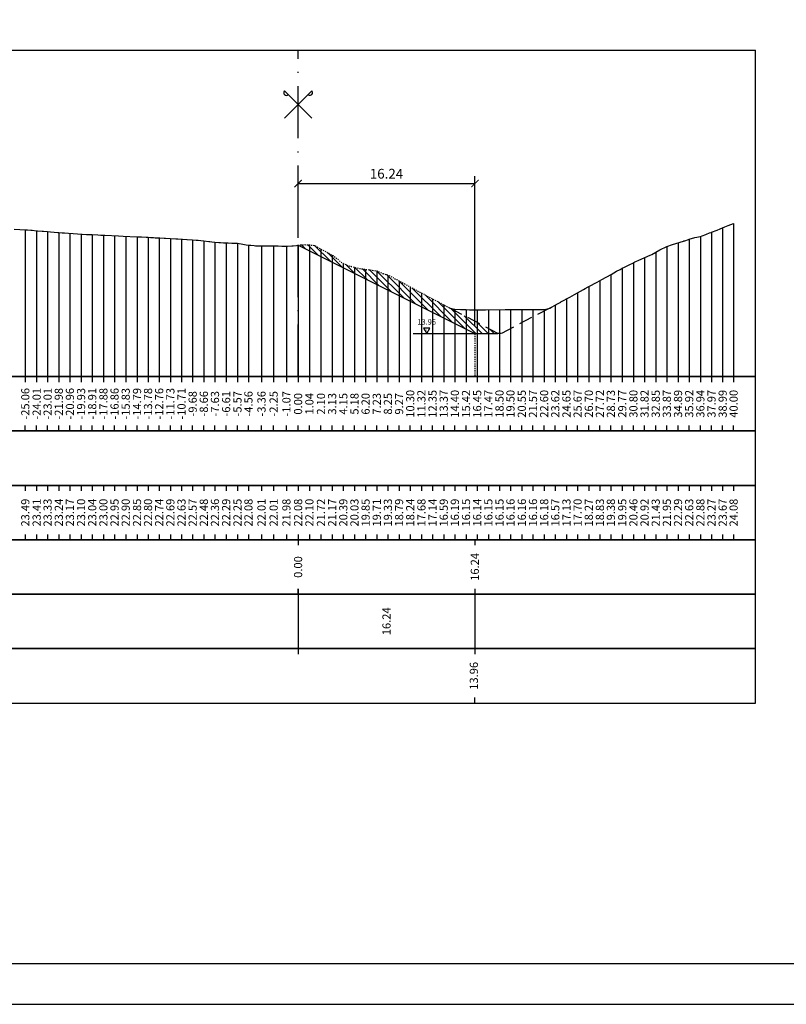
# Model space of a CAD drawing. Units: metres. Extents: x 647750 to 653337, y 4959298 to 4959718.
# Drawn here: x 652316 to 652386, y 4959298 to 4959389 of the extents above; entities that cross this region are included whole.
import ezdxf

# ---------------------------------------------------------------- set-up
doc = ezdxf.new("R2010")
doc.units = ezdxf.units.M
doc.linetypes.add('ACAD_ISO10W100', pattern=[18, 12, -3, 0, -3])
doc.linetypes.add('HIDDEN', pattern=[0.375, 0.25, -0.125])
for name, color, linetype in [('-ART-ARGINE DI PROGETTO', 14, 'Continuous'), ('-art-candele progetto', 1, 'Continuous'), ('-ART-QUOTATURA', 2, 'Continuous'), ('-XX-Indicazioni  stato di fatto', 2, 'Continuous'), ('76-SQUADRATURA', 7, 'Continuous'), ('C-ROAD-SCTN-TEXT', 7, 'Continuous'), ('C3D-ETICH-GEN', 7, 'Continuous'), ('C3D-SEZ-CANDELE', 253, 'HIDDEN'), ('C3D-SEZ-ETICH', 2, 'Continuous'), ('C3D-SEZ-FINCHE', 2, 'Continuous'), ('C3D-SEZ-TAB', 2, 'Continuous'), ('C3D-SEZ-TERR', 1, 'Continuous')]:
    doc.layers.add(name, color=color, linetype=linetype)
doc.layers.add('-art-calcolo aree', color=7, linetype='Continuous', true_color=0xe8ec98)
doc.styles.add('ART_200', font='calibri.ttf', dxfattribs={"width": 0.8, "height": 0.1})
doc.styles.add('caliquota', font='calibri.ttf', dxfattribs={"width": 0.8})
doc.styles.add('QUOTA', font='romans.shx', dxfattribs={"width": 0.8})
doc.dimstyles.new('100', dxfattribs={"dimtxt": 0.06, "dimasz": 0.15, "dimexe": 0.15, "dimexo": 0.25, "dimgap": 0, "dimtad": 1, "dimtoh": 1, "dimdec": 0, "dimlfac": 100, "dimdsep": 46, "dimtxsty": 'caliquota', "dimcen": 0.09, "dimse1": 1, "dimse2": 1, "dimsd1": 1, "dimsd2": 1, "dimclrd": 1, "dimclre": 1, "dimclrt": 2, "dimadec": 0, "dimazin": 0, "dimtfac": 1, "dimtdec": 0, "dimtmove": 0, "dimatfit": 3, "dimfxl": 1, "dimtolj": 1, "dimtzin": 0, "dimarcsym": 0})
doc.dimstyles.new('ART-QUOTATURA', dxfattribs={"dimtxt": 0.3, "dimasz": 0.225, "dimexe": 0.15, "dimexo": 0.15, "dimgap": 1, "dimtad": 1, "dimzin": 0, "dimdsep": 46, "dimtxsty": 'QUOTA', "dimblk1": 'ARCHTICK', "dimblk2": 'ARCHTICK', "dimsah": 1, "dimcen": -0.225, "dimdle": 0.125, "dimclrd": 1, "dimclre": 1, "dimclrt": 2, "dimadec": 0, "dimazin": 0, "dimtfac": 0.75, "dimtmove": 2, "dimatfit": 3, "dimfxl": 1, "dimtvp": 1.5, "dimtfill": 1, "dimtolj": 1, "dimtzin": 0, "dimlwd": -1, "dimlwe": -1, "dimarcsym": 0})

# ---------------------------------------------------------------- blocks, each defined once
blk = doc.blocks.new('A0')
at = {"layer": '76-SQUADRATURA', "color": 2}
blk.add_lwpolyline([(0, 0), (118.8, 0), (118.8, 84), (0, 84)], close=True, dxfattribs=at)
at = {"layer": '76-SQUADRATURA', "color": 6}
blk.add_lwpolyline([(118.05, 29.7), (118.05, 83.25), (1.5, 83.25), (1.5, 0.75), (97.8, 0.75)], dxfattribs=at)
blk = doc.blocks.new('AeccTickTriangle')
at = {"color": 0, "linetype": 'ByBlock', "lineweight": -2}
blk.add_lwpolyline([(0, 0.67), (-0.58, -0.33), (0.58, -0.33)], close=True, dxfattribs=at)
at = {"color": 0, "linetype": 'ByBlock', "lineweight": -2, "const_width": 0.0625}
blk.add_lwpolyline([(-0.03, 0, 1), (0.03, 0, 1)], format="xyb", close=True, dxfattribs=at)
blk = doc.blocks.new('ASSE_ART')
at = {"flags": 128}
for points in [[(1502840.66, 4333389.41), (1502845.92, 4333394.66)], [(1502845.92, 4333389.41), (1502840.66, 4333394.66)]]:
    blk.add_lwpolyline(points, dxfattribs=at)
for centre, start, end in [((1502841.02, 4333394.31), 135, 315), ((1502845.56, 4333394.31), 225, 45)]:
    blk.add_arc(centre, 0.5, start, end)
blk = doc.blocks.new('*D214')
at = {"layer": 'Defpoints', "color": 0, "transparency": 16777216}
for p in [(652341.07, 4959340.784), (652357.31, 4959340.784)]:
    blk.add_point(p, dxfattribs=at)
at = {"color": 5, "transparency": 16777216, "insert": (652357.302, 4959338.296), "char_height": 0.75, "attachment_point": 5, "rotation": 90, "style": 'caliquota', "bg_fill": 3, "box_fill_scale": 1.1, "bg_fill_color": 256, "bg_fill_true_color": 13158600, "bg_fill_transparency": 0}
blk.add_mtext('\\A1;16.24', dxfattribs=at)
at = {"layer": 'Defpoints', "color": 0, "transparency": 16777216}
blk.add_point((652357.31, 4959338.296), dxfattribs=at)
blk = doc.blocks.new('*D215')
at = {"layer": 'Defpoints', "color": 0, "transparency": 16777216}
for p in [(652341.07, 4959335.784), (652357.31, 4959335.784), (652357.31, 4959333.296)]:
    blk.add_point(p, dxfattribs=at)
at = {"color": 5, "transparency": 16777216, "insert": (652349.19, 4959333.296), "char_height": 0.75, "attachment_point": 5, "rotation": 90, "style": 'caliquota', "bg_fill": 3, "box_fill_scale": 1.1, "bg_fill_color": 256, "bg_fill_true_color": 13158600, "bg_fill_transparency": 0}
blk.add_mtext('\\A1;16.24', dxfattribs=at)
blk = doc.blocks.new('_ARCHTICK')
at = {"color": 0, "linetype": 'ByBlock', "const_width": 0.15}
blk.add_lwpolyline([(-0.5, -0.5), (0.5, 0.5)], dxfattribs=at)
blk = doc.blocks.new('*D216')
at = {"layer": '-ART-QUOTATURA', "color": 1, "transparency": 16777216}
for p, q in [((652341.07, 4959368.528), (652341.07, 4959374.2)), ((652357.31, 4959360.416), (652357.31, 4959374.2)), ((652341.033, 4959373.525), (652357.348, 4959373.525))]:
    blk.add_line(p, q, dxfattribs=at)
at = {"layer": 'Defpoints', "color": 0, "transparency": 16777216}
for p in [(652357.31, 4959373.525), (652341.07, 4959367.853), (652357.31, 4959359.741)]:
    blk.add_point(p, dxfattribs=at)
at = {"layer": '-ART-QUOTATURA', "color": 1, "transparency": 16777216, "xscale": 0.6749999999999999, "yscale": 0.6749999999999999, "zscale": 0.6749999999999999, "rotation": 180}
blk.add_blockref('_ARCHTICK', (652341.07, 4959373.525), dxfattribs=at)
at = {"layer": '-ART-QUOTATURA', "color": 1, "transparency": 16777216, "xscale": 0.6749999999999999, "yscale": 0.6749999999999999, "zscale": 0.6749999999999999}
blk.add_blockref('_ARCHTICK', (652357.31, 4959373.525), dxfattribs=at)
at = {"layer": '-ART-QUOTATURA', "color": 2, "transparency": 16777216, "insert": (652349.19, 4959374.425), "char_height": 0.9, "attachment_point": 5, "style": 'QUOTA', "bg_fill": 3, "box_fill_scale": 1.1, "bg_fill_color": 256, "bg_fill_true_color": 13158600, "bg_fill_transparency": 0}
blk.add_mtext('\\A1;16.24', dxfattribs=at)

msp = doc.modelspace()

# ---------------------------------------------------------------- hatches: boundary and pattern name
at = {"layer": '-art-calcolo aree'}
h = msp.add_hatch(dxfattribs=at)
h.set_pattern_fill('ANSI31', color=256, scale=0.125, angle=90)
h.paths.add_polyline_path([(652342.107, 4959367.882), (652341.634, 4959367.912), (652341.334, 4959367.891), (652341.122, 4959367.871), (652341.07, 4959367.863), (652341.07, 4959367.861), (652342.107, 4959367.343)])
h.paths.add_polyline_path([(652343.009, 4959367.592), (652342.659, 4959367.801), (652342.59, 4959367.834), (652342.282, 4959367.865), (652342.171, 4959367.879), (652342.147, 4959367.88), (652342.107, 4959367.882), (652342.107, 4959367.343), (652343.171, 4959366.811), (652343.171, 4959367.506)])
h.paths.add_polyline_path([(652344.196, 4959366.956), (652343.846, 4959367.144), (652343.684, 4959367.23), (652343.427, 4959367.371), (652343.171, 4959367.506), (652343.171, 4959366.811), (652344.196, 4959366.298)])
h.paths.add_polyline_path([(652344.683, 4959366.584), (652344.569, 4959366.671), (652344.264, 4959366.908), (652344.196, 4959366.956), (652344.196, 4959366.298), (652345.221, 4959365.786), (652345.221, 4959366.176), (652345.102, 4959366.235)])
h.paths.add_polyline_path([(652346.246, 4959365.813), (652345.939, 4959365.916), (652345.733, 4959365.96), (652345.52, 4959366.044), (652345.221, 4959366.176), (652345.221, 4959365.786), (652346.246, 4959365.273)])
h.paths.add_polyline_path([(652347.271, 4959365.638), (652347.195, 4959365.652), (652346.855, 4959365.705), (652346.776, 4959365.717), (652346.758, 4959365.72), (652346.357, 4959365.79), (652346.246, 4959365.813), (652346.246, 4959365.273), (652347.271, 4959364.761)])
h.paths.add_polyline_path([(652348.295, 4959365.496), (652348.051, 4959365.527), (652347.783, 4959365.57), (652347.613, 4959365.603), (652347.271, 4959365.638), (652347.271, 4959364.761), (652348.295, 4959364.249)])
h.paths.add_polyline_path([(652349.32, 4959365.118), (652349.288, 4959365.13), (652349.142, 4959365.172), (652348.869, 4959365.254), (652348.808, 4959365.283), (652348.45, 4959365.437), (652348.295, 4959365.496), (652348.295, 4959364.249), (652349.32, 4959363.736)])
h.paths.add_polyline_path([(652350.345, 4959364.579), (652350.125, 4959364.695), (652349.706, 4959364.924), (652349.32, 4959365.118), (652349.32, 4959363.736), (652350.345, 4959363.224)])
h.paths.add_polyline_path([(652351.37, 4959364.022), (652350.962, 4959364.247), (652350.857, 4959364.302), (652350.543, 4959364.475), (652350.345, 4959364.579), (652350.345, 4959363.224), (652351.37, 4959362.711)])
h.paths.add_polyline_path([(652352.395, 4959363.469), (652351.882, 4959363.75), (652351.428, 4959363.99), (652351.381, 4959364.016), (652351.37, 4959364.022), (652351.37, 4959362.711), (652352.395, 4959362.199)])
h.paths.add_polyline_path([(652353.419, 4959362.92), (652353.055, 4959363.125), (652352.907, 4959363.201), (652352.636, 4959363.346), (652352.395, 4959363.469), (652352.395, 4959362.199), (652353.419, 4959361.686)])
h.paths.add_polyline_path([(652354.444, 4959362.378), (652354.311, 4959362.452), (652353.932, 4959362.654), (652353.892, 4959362.676), (652353.715, 4959362.766), (652353.419, 4959362.92), (652353.419, 4959361.686), (652354.444, 4959361.174)])
h.paths.add_polyline_path([(652355.469, 4959361.835), (652354.957, 4959362.107), (652354.655, 4959362.264), (652354.444, 4959362.378), (652354.444, 4959361.174), (652355.469, 4959360.662)])
h.paths.add_polyline_path([(652356.494, 4959361.293), (652355.469, 4959361.835), (652355.469, 4959360.662), (652356.494, 4959360.149)])
h.paths.add_polyline_path([(652357.519, 4959360.751), (652356.494, 4959361.293), (652356.494, 4959360.149), (652357.31, 4959359.741), (652357.519, 4959359.741)])
h.paths.add_polyline_path([(652358.543, 4959360.209), (652357.519, 4959360.751), (652357.519, 4959359.741), (652358.543, 4959359.741)])
h.paths.add_polyline_path([(652358.543, 4959360.209), (652358.543, 4959359.741), (652359.427, 4959359.741)])

# ---------------------------------------------------------------- linework, layer by layer
at = {"layer": '-ART-ARGINE DI PROGETTO', "linetype": 'Continuous', "lineweight": -3}
msp.add_line((652341.07, 4959367.861), (652357.31, 4959359.741), dxfattribs=at)
msp.add_lwpolyline([(652357.31, 4959359.741), (652359.427, 4959359.741)], dxfattribs=at)
at = {"layer": '-art-candele progetto', "color": 1, "linetype": 'ACAD_ISO10W100', "lineweight": -3, "ltscale": 0.01}
msp.add_lwpolyline([(652357.31, 4959359.741), (652357.31, 4959355.784)], dxfattribs=at)
at = {"flags": 128}
msp.add_lwpolyline([(652351.649, 4959359.741), (652357.31, 4959359.741)], dxfattribs=at)
at = {"layer": 'C3D-SEZ-CANDELE', "color": 1, "linetype": 'Continuous', "lineweight": -3}
for p, q in [((652316.014, 4959369.272), (652316.014, 4959355.784)), ((652317.056, 4959369.191), (652317.056, 4959355.784)), ((652318.064, 4959369.114), (652318.064, 4959355.784)), ((652380.064, 4959369.459), (652380.064, 4959355.784)), ((652381.07, 4959369.859), (652381.07, 4959355.784)), ((652319.089, 4959369.025), (652319.089, 4959355.784)), ((652320.113, 4959368.953), (652320.113, 4959355.784)), ((652321.138, 4959368.884), (652321.138, 4959355.784)), ((652322.163, 4959368.828), (652322.163, 4959355.784)), ((652323.188, 4959368.779), (652323.188, 4959355.784)), ((652324.213, 4959368.73), (652324.213, 4959355.784)), ((652325.237, 4959368.681), (652325.237, 4959355.784)), ((652326.277, 4959368.631), (652326.277, 4959355.784)), ((652327.287, 4959368.583), (652327.287, 4959355.784)), ((652328.312, 4959368.523), (652328.312, 4959355.784)), ((652329.337, 4959368.474), (652329.337, 4959355.784)), ((652330.361, 4959368.415), (652330.361, 4959355.784)), ((652331.386, 4959368.356), (652331.386, 4959355.784)), ((652332.411, 4959368.267), (652332.411, 4959355.784)), ((652376.99, 4959368.41), (652376.99, 4959355.784)), ((652378.015, 4959368.664), (652378.015, 4959355.784)), ((652379.039, 4959369.052), (652379.039, 4959355.784)), ((652333.436, 4959368.146), (652333.436, 4959355.784)), ((652334.461, 4959368.075), (652334.461, 4959355.784)), ((652335.503, 4959368.037), (652335.503, 4959355.784)), ((652336.51, 4959367.866), (652336.51, 4959355.784)), ((652337.709, 4959367.798), (652337.709, 4959355.784)), ((652338.823, 4959367.791), (652338.823, 4959355.784)), ((652339.996, 4959367.765), (652339.996, 4959355.784)), ((652341.07, 4959367.863), (652341.07, 4959355.784)), ((652342.107, 4959367.882), (652342.107, 4959355.784)), ((652343.171, 4959367.506), (652343.171, 4959355.784)), ((652374.94, 4959367.732), (652374.94, 4959355.784)), ((652375.965, 4959368.076), (652375.965, 4959355.784)), ((652344.196, 4959366.956), (652344.196, 4959355.784)), ((652372.891, 4959366.706), (652372.891, 4959355.784)), ((652373.915, 4959367.211), (652373.915, 4959355.784)), ((652345.221, 4959366.176), (652345.221, 4959355.784)), ((652346.246, 4959365.813), (652346.246, 4959355.784)), ((652347.271, 4959365.638), (652347.271, 4959355.784)), ((652348.295, 4959365.496), (652348.295, 4959355.784)), ((652370.841, 4959365.733), (652370.841, 4959355.784)), ((652371.866, 4959366.247), (652371.866, 4959355.784)), ((652349.32, 4959365.118), (652349.32, 4959355.784)), ((652350.345, 4959364.579), (652350.345, 4959355.784)), ((652368.791, 4959364.612), (652368.791, 4959355.784)), ((652369.799, 4959365.163), (652369.799, 4959355.784)), ((652351.37, 4959364.022), (652351.37, 4959355.784)), ((652367.767, 4959364.051), (652367.767, 4959355.784)), ((652352.395, 4959363.469), (652352.395, 4959355.784)), ((652353.419, 4959362.92), (652353.419, 4959355.784)), ((652365.717, 4959362.919), (652365.717, 4959355.784)), ((652366.742, 4959363.485), (652366.742, 4959355.784)), ((652354.444, 4959362.378), (652354.444, 4959355.784)), ((652355.469, 4959361.974), (652355.469, 4959355.784)), ((652356.494, 4959361.936), (652356.494, 4959355.784)), ((652357.519, 4959361.92), (652357.519, 4959355.784)), ((652358.543, 4959361.931), (652358.543, 4959355.784)), ((652359.568, 4959361.936), (652359.568, 4959355.784)), ((652360.574, 4959361.939), (652360.574, 4959355.784)), ((652361.618, 4959361.944), (652361.618, 4959355.784)), ((652362.643, 4959361.948), (652362.643, 4959355.784)), ((652363.667, 4959361.96), (652363.667, 4959355.784)), ((652364.692, 4959362.353), (652364.692, 4959355.784))]:
    msp.add_line(p, q, dxfattribs=at)
at = {"layer": 'C3D-SEZ-FINCHE', "color": 2, "linetype": 'Continuous', "lineweight": -3}
for p, q in [((652316.014, 4959355.784), (652316.014, 4959355.284)), ((652317.056, 4959355.784), (652317.056, 4959355.284)), ((652318.064, 4959355.784), (652318.064, 4959355.284)), ((652319.089, 4959355.784), (652319.089, 4959355.284)), ((652320.113, 4959355.784), (652320.113, 4959355.284)), ((652321.138, 4959355.784), (652321.138, 4959355.284)), ((652322.163, 4959355.784), (652322.163, 4959355.284)), ((652323.188, 4959355.784), (652323.188, 4959355.284)), ((652324.213, 4959355.784), (652324.213, 4959355.284)), ((652325.237, 4959355.784), (652325.237, 4959355.284)), ((652326.277, 4959355.784), (652326.277, 4959355.284)), ((652327.287, 4959355.784), (652327.287, 4959355.284)), ((652328.312, 4959355.784), (652328.312, 4959355.284)), ((652329.337, 4959355.784), (652329.337, 4959355.284)), ((652330.361, 4959355.784), (652330.361, 4959355.284)), ((652331.386, 4959355.784), (652331.386, 4959355.284)), ((652332.411, 4959355.784), (652332.411, 4959355.284)), ((652333.436, 4959355.784), (652333.436, 4959355.284)), ((652334.461, 4959355.784), (652334.461, 4959355.284)), ((652335.503, 4959355.784), (652335.503, 4959355.284)), ((652336.51, 4959355.784), (652336.51, 4959355.284)), ((652337.709, 4959355.784), (652337.709, 4959355.284)), ((652338.823, 4959355.784), (652338.823, 4959355.284)), ((652339.996, 4959355.784), (652339.996, 4959355.284)), ((652341.07, 4959355.784), (652341.07, 4959355.284)), ((652342.107, 4959355.784), (652342.107, 4959355.284)), ((652343.171, 4959355.784), (652343.171, 4959355.284)), ((652344.196, 4959355.784), (652344.196, 4959355.284)), ((652345.221, 4959355.784), (652345.221, 4959355.284)), ((652346.246, 4959355.784), (652346.246, 4959355.284)), ((652347.271, 4959355.784), (652347.271, 4959355.284)), ((652348.295, 4959355.784), (652348.295, 4959355.284)), ((652349.32, 4959355.784), (652349.32, 4959355.284)), ((652350.345, 4959355.784), (652350.345, 4959355.284)), ((652351.37, 4959355.784), (652351.37, 4959355.284)), ((652352.395, 4959355.784), (652352.395, 4959355.284)), ((652353.419, 4959355.784), (652353.419, 4959355.284)), ((652354.444, 4959355.784), (652354.444, 4959355.284)), ((652355.469, 4959355.784), (652355.469, 4959355.284)), ((652356.494, 4959355.784), (652356.494, 4959355.284)), ((652357.519, 4959355.784), (652357.519, 4959355.284)), ((652358.543, 4959355.784), (652358.543, 4959355.284)), ((652359.568, 4959355.784), (652359.568, 4959355.284)), ((652360.574, 4959355.784), (652360.574, 4959355.284)), ((652361.618, 4959355.784), (652361.618, 4959355.284)), ((652362.643, 4959355.784), (652362.643, 4959355.284)), ((652363.667, 4959355.784), (652363.667, 4959355.284)), ((652364.692, 4959355.784), (652364.692, 4959355.284)), ((652365.717, 4959355.784), (652365.717, 4959355.284)), ((652366.742, 4959355.784), (652366.742, 4959355.284)), ((652367.767, 4959355.784), (652367.767, 4959355.284)), ((652368.791, 4959355.784), (652368.791, 4959355.284)), ((652369.799, 4959355.784), (652369.799, 4959355.284)), ((652370.841, 4959355.784), (652370.841, 4959355.284)), ((652371.866, 4959355.784), (652371.866, 4959355.284)), ((652372.891, 4959355.784), (652372.891, 4959355.284)), ((652373.915, 4959355.784), (652373.915, 4959355.284)), ((652374.94, 4959355.784), (652374.94, 4959355.284)), ((652375.965, 4959355.784), (652375.965, 4959355.284)), ((652376.99, 4959355.784), (652376.99, 4959355.284)), ((652378.015, 4959355.784), (652378.015, 4959355.284)), ((652379.039, 4959355.784), (652379.039, 4959355.284)), ((652380.064, 4959355.784), (652380.064, 4959355.284)), ((652381.07, 4959355.784), (652381.07, 4959355.284)), ((652316.014, 4959350.784), (652316.014, 4959351.284)), ((652317.056, 4959350.784), (652317.056, 4959351.284)), ((652318.064, 4959350.784), (652318.064, 4959351.284)), ((652319.089, 4959350.784), (652319.089, 4959351.284)), ((652320.113, 4959350.784), (652320.113, 4959351.284)), ((652321.138, 4959350.784), (652321.138, 4959351.284)), ((652322.163, 4959350.784), (652322.163, 4959351.284)), ((652323.188, 4959350.784), (652323.188, 4959351.284)), ((652324.213, 4959350.784), (652324.213, 4959351.284)), ((652325.237, 4959350.784), (652325.237, 4959351.284)), ((652326.277, 4959350.784), (652326.277, 4959351.284)), ((652327.287, 4959350.784), (652327.287, 4959351.284)), ((652328.312, 4959350.784), (652328.312, 4959351.284)), ((652329.337, 4959350.784), (652329.337, 4959351.284)), ((652330.361, 4959350.784), (652330.361, 4959351.284)), ((652331.386, 4959350.784), (652331.386, 4959351.284)), ((652332.411, 4959350.784), (652332.411, 4959351.284)), ((652333.436, 4959350.784), (652333.436, 4959351.284)), ((652334.461, 4959350.784), (652334.461, 4959351.284)), ((652335.503, 4959350.784), (652335.503, 4959351.284)), ((652336.51, 4959350.784), (652336.51, 4959351.284)), ((652337.709, 4959350.784), (652337.709, 4959351.284)), ((652338.823, 4959350.784), (652338.823, 4959351.284)), ((652339.996, 4959350.784), (652339.996, 4959351.284)), ((652341.07, 4959350.784), (652341.07, 4959351.284)), ((652342.107, 4959350.784), (652342.107, 4959351.284)), ((652343.171, 4959350.784), (652343.171, 4959351.284)), ((652344.196, 4959350.784), (652344.196, 4959351.284)), ((652345.221, 4959350.784), (652345.221, 4959351.284)), ((652346.246, 4959350.784), (652346.246, 4959351.284)), ((652347.271, 4959350.784), (652347.271, 4959351.284)), ((652348.295, 4959350.784), (652348.295, 4959351.284)), ((652349.32, 4959350.784), (652349.32, 4959351.284)), ((652350.345, 4959350.784), (652350.345, 4959351.284)), ((652351.37, 4959350.784), (652351.37, 4959351.284)), ((652352.395, 4959350.784), (652352.395, 4959351.284)), ((652353.419, 4959350.784), (652353.419, 4959351.284)), ((652354.444, 4959350.784), (652354.444, 4959351.284)), ((652355.469, 4959350.784), (652355.469, 4959351.284)), ((652356.494, 4959350.784), (652356.494, 4959351.284)), ((652357.519, 4959350.784), (652357.519, 4959351.284)), ((652358.543, 4959350.784), (652358.543, 4959351.284)), ((652359.568, 4959350.784), (652359.568, 4959351.284)), ((652360.574, 4959350.784), (652360.574, 4959351.284)), ((652361.618, 4959350.784), (652361.618, 4959351.284)), ((652362.643, 4959350.784), (652362.643, 4959351.284)), ((652363.667, 4959350.784), (652363.667, 4959351.284)), ((652364.692, 4959350.784), (652364.692, 4959351.284)), ((652365.717, 4959350.784), (652365.717, 4959351.284)), ((652366.742, 4959350.784), (652366.742, 4959351.284)), ((652367.767, 4959350.784), (652367.767, 4959351.284)), ((652368.791, 4959350.784), (652368.791, 4959351.284)), ((652369.799, 4959350.784), (652369.799, 4959351.284)), ((652370.841, 4959350.784), (652370.841, 4959351.284)), ((652371.866, 4959350.784), (652371.866, 4959351.284)), ((652372.891, 4959350.784), (652372.891, 4959351.284)), ((652373.915, 4959350.784), (652373.915, 4959351.284)), ((652374.94, 4959350.784), (652374.94, 4959351.284)), ((652375.965, 4959350.784), (652375.965, 4959351.284)), ((652376.99, 4959350.784), (652376.99, 4959351.284)), ((652378.015, 4959350.784), (652378.015, 4959351.284)), ((652379.039, 4959350.784), (652379.039, 4959351.284)), ((652380.064, 4959350.784), (652380.064, 4959351.284)), ((652381.07, 4959350.784), (652381.07, 4959351.284)), ((652316.014, 4959345.784), (652316.014, 4959345.284)), ((652317.056, 4959345.784), (652317.056, 4959345.284)), ((652318.064, 4959345.784), (652318.064, 4959345.284)), ((652319.089, 4959345.784), (652319.089, 4959345.284)), ((652320.113, 4959345.784), (652320.113, 4959345.284)), ((652321.138, 4959345.784), (652321.138, 4959345.284)), ((652322.163, 4959345.784), (652322.163, 4959345.284)), ((652323.188, 4959345.784), (652323.188, 4959345.284)), ((652324.213, 4959345.784), (652324.213, 4959345.284)), ((652325.237, 4959345.784), (652325.237, 4959345.284)), ((652326.277, 4959345.784), (652326.277, 4959345.284)), ((652327.287, 4959345.784), (652327.287, 4959345.284)), ((652328.312, 4959345.784), (652328.312, 4959345.284)), ((652329.337, 4959345.784), (652329.337, 4959345.284)), ((652330.361, 4959345.784), (652330.361, 4959345.284)), ((652331.386, 4959345.784), (652331.386, 4959345.284)), ((652332.411, 4959345.784), (652332.411, 4959345.284)), ((652333.436, 4959345.784), (652333.436, 4959345.284)), ((652334.461, 4959345.784), (652334.461, 4959345.284)), ((652335.503, 4959345.784), (652335.503, 4959345.284)), ((652336.51, 4959345.784), (652336.51, 4959345.284)), ((652337.709, 4959345.784), (652337.709, 4959345.284)), ((652338.823, 4959345.784), (652338.823, 4959345.284)), ((652339.996, 4959345.784), (652339.996, 4959345.284)), ((652341.07, 4959345.784), (652341.07, 4959345.284)), ((652342.107, 4959345.784), (652342.107, 4959345.284)), ((652343.171, 4959345.784), (652343.171, 4959345.284)), ((652344.196, 4959345.784), (652344.196, 4959345.284)), ((652345.221, 4959345.784), (652345.221, 4959345.284)), ((652346.246, 4959345.784), (652346.246, 4959345.284)), ((652347.271, 4959345.784), (652347.271, 4959345.284)), ((652348.295, 4959345.784), (652348.295, 4959345.284)), ((652349.32, 4959345.784), (652349.32, 4959345.284)), ((652350.345, 4959345.784), (652350.345, 4959345.284)), ((652351.37, 4959345.784), (652351.37, 4959345.284)), ((652352.395, 4959345.784), (652352.395, 4959345.284)), ((652353.419, 4959345.784), (652353.419, 4959345.284)), ((652354.444, 4959345.784), (652354.444, 4959345.284)), ((652355.469, 4959345.784), (652355.469, 4959345.284)), ((652356.494, 4959345.784), (652356.494, 4959345.284)), ((652357.519, 4959345.784), (652357.519, 4959345.284)), ((652358.543, 4959345.784), (652358.543, 4959345.284)), ((652359.568, 4959345.784), (652359.568, 4959345.284)), ((652360.574, 4959345.784), (652360.574, 4959345.284)), ((652361.618, 4959345.784), (652361.618, 4959345.284)), ((652362.643, 4959345.784), (652362.643, 4959345.284)), ((652363.667, 4959345.784), (652363.667, 4959345.284)), ((652364.692, 4959345.784), (652364.692, 4959345.284)), ((652365.717, 4959345.784), (652365.717, 4959345.284)), ((652366.742, 4959345.784), (652366.742, 4959345.284)), ((652367.767, 4959345.784), (652367.767, 4959345.284)), ((652368.791, 4959345.784), (652368.791, 4959345.284)), ((652369.799, 4959345.784), (652369.799, 4959345.284)), ((652370.841, 4959345.784), (652370.841, 4959345.284)), ((652371.866, 4959345.784), (652371.866, 4959345.284)), ((652372.891, 4959345.784), (652372.891, 4959345.284)), ((652373.915, 4959345.784), (652373.915, 4959345.284)), ((652374.94, 4959345.784), (652374.94, 4959345.284)), ((652375.965, 4959345.784), (652375.965, 4959345.284)), ((652376.99, 4959345.784), (652376.99, 4959345.284)), ((652378.015, 4959345.784), (652378.015, 4959345.284)), ((652379.039, 4959345.784), (652379.039, 4959345.284)), ((652380.064, 4959345.784), (652380.064, 4959345.284)), ((652381.07, 4959345.784), (652381.07, 4959345.284)), ((652316.014, 4959341.284), (652316.014, 4959340.784)), ((652317.056, 4959341.284), (652317.056, 4959340.784)), ((652318.064, 4959341.284), (652318.064, 4959340.784)), ((652319.089, 4959341.284), (652319.089, 4959340.784)), ((652320.113, 4959341.284), (652320.113, 4959340.784)), ((652321.138, 4959341.284), (652321.138, 4959340.784)), ((652322.163, 4959341.284), (652322.163, 4959340.784)), ((652323.188, 4959341.284), (652323.188, 4959340.784)), ((652324.213, 4959341.284), (652324.213, 4959340.784)), ((652325.237, 4959341.284), (652325.237, 4959340.784)), ((652326.277, 4959341.284), (652326.277, 4959340.784)), ((652327.287, 4959341.284), (652327.287, 4959340.784)), ((652328.312, 4959341.284), (652328.312, 4959340.784)), ((652329.337, 4959341.284), (652329.337, 4959340.784)), ((652330.361, 4959341.284), (652330.361, 4959340.784)), ((652331.386, 4959341.284), (652331.386, 4959340.784)), ((652332.411, 4959341.284), (652332.411, 4959340.784)), ((652333.436, 4959341.284), (652333.436, 4959340.784)), ((652334.461, 4959341.284), (652334.461, 4959340.784)), ((652335.503, 4959341.284), (652335.503, 4959340.784)), ((652336.51, 4959341.284), (652336.51, 4959340.784)), ((652337.709, 4959341.284), (652337.709, 4959340.784)), ((652338.823, 4959341.284), (652338.823, 4959340.784)), ((652339.996, 4959341.284), (652339.996, 4959340.784)), ((652341.07, 4959341.284), (652341.07, 4959340.784)), ((652342.107, 4959341.284), (652342.107, 4959340.784)), ((652343.171, 4959341.284), (652343.171, 4959340.784)), ((652344.196, 4959341.284), (652344.196, 4959340.784)), ((652345.221, 4959341.284), (652345.221, 4959340.784)), ((652346.246, 4959341.284), (652346.246, 4959340.784)), ((652347.271, 4959341.284), (652347.271, 4959340.784)), ((652348.295, 4959341.284), (652348.295, 4959340.784)), ((652349.32, 4959341.284), (652349.32, 4959340.784)), ((652350.345, 4959341.284), (652350.345, 4959340.784)), ((652351.37, 4959341.284), (652351.37, 4959340.784)), ((652352.395, 4959341.284), (652352.395, 4959340.784)), ((652353.419, 4959341.284), (652353.419, 4959340.784)), ((652354.444, 4959341.284), (652354.444, 4959340.784)), ((652355.469, 4959341.284), (652355.469, 4959340.784)), ((652356.494, 4959341.284), (652356.494, 4959340.784)), ((652357.519, 4959341.284), (652357.519, 4959340.784)), ((652358.543, 4959341.284), (652358.543, 4959340.784)), ((652359.568, 4959341.284), (652359.568, 4959340.784)), ((652360.574, 4959341.284), (652360.574, 4959340.784)), ((652361.618, 4959341.284), (652361.618, 4959340.784)), ((652362.643, 4959341.284), (652362.643, 4959340.784)), ((652363.667, 4959341.284), (652363.667, 4959340.784)), ((652364.692, 4959341.284), (652364.692, 4959340.784)), ((652365.717, 4959341.284), (652365.717, 4959340.784)), ((652366.742, 4959341.284), (652366.742, 4959340.784)), ((652367.767, 4959341.284), (652367.767, 4959340.784)), ((652368.791, 4959341.284), (652368.791, 4959340.784)), ((652369.799, 4959341.284), (652369.799, 4959340.784)), ((652370.841, 4959341.284), (652370.841, 4959340.784)), ((652371.866, 4959341.284), (652371.866, 4959340.784)), ((652372.891, 4959341.284), (652372.891, 4959340.784)), ((652373.915, 4959341.284), (652373.915, 4959340.784)), ((652374.94, 4959341.284), (652374.94, 4959340.784)), ((652375.965, 4959341.284), (652375.965, 4959340.784)), ((652376.99, 4959341.284), (652376.99, 4959340.784)), ((652378.015, 4959341.284), (652378.015, 4959340.784)), ((652379.039, 4959341.284), (652379.039, 4959340.784)), ((652380.064, 4959341.284), (652380.064, 4959340.784)), ((652381.07, 4959341.284), (652381.07, 4959340.784)), ((652341.07, 4959340.784), (652341.07, 4959340.284)), ((652357.31, 4959340.784), (652357.31, 4959340.284)), ((652341.07, 4959335.784), (652341.07, 4959336.284)), ((652341.07, 4959336.284), (652341.07, 4959330.284)), ((652357.31, 4959336.284), (652357.31, 4959330.284)), ((652357.31, 4959336.284), (652357.31, 4959330.284)), ((652357.31, 4959325.784), (652357.31, 4959326.284)), ((652357.31, 4959325.784), (652357.31, 4959326.284))]:
    msp.add_line(p, q, dxfattribs=at)
for points in [[(652279.07, 4959350.784), (652383.07, 4959350.784), (652383.07, 4959355.784), (652279.07, 4959355.784)], [(652279.07, 4959345.784), (652383.07, 4959345.784), (652383.07, 4959350.784), (652279.07, 4959350.784)], [(652279.07, 4959340.784), (652383.07, 4959340.784), (652383.07, 4959345.784), (652279.07, 4959345.784)], [(652279.07, 4959335.784), (652383.07, 4959335.784), (652383.07, 4959340.784), (652279.07, 4959340.784)], [(652279.07, 4959330.784), (652383.07, 4959330.784), (652383.07, 4959335.784), (652279.07, 4959335.784)], [(652279.07, 4959325.784), (652383.07, 4959325.784), (652383.07, 4959330.784), (652279.07, 4959330.784)]]:
    msp.add_3dface(points, dxfattribs=at)
at = {"layer": 'C3D-SEZ-TAB', "color": 2, "linetype": 'Continuous', "lineweight": -3}
for p, q in [((652279.07, 4959385.784), (652383.07, 4959385.784)), ((652383.07, 4959355.784), (652383.07, 4959385.784)), ((652279.07, 4959355.784), (652383.07, 4959355.784))]:
    msp.add_line(p, q, dxfattribs=at)
at = {"layer": 'C3D-SEZ-TAB', "color": 1, "linetype": 'ACAD_ISO10W100', "lineweight": -3, "ltscale": 0.4}
msp.add_line((652341.07, 4959355.784), (652341.07, 4959385.784), dxfattribs=at)
at = {"layer": 'C3D-SEZ-TERR', "color": 3, "linetype": 'Continuous', "lineweight": -3}
for points in [[(652314.989, 4959369.332), (652315.502, 4959369.302), (652316.014, 4959369.272), (652316.219, 4959369.26), (652316.527, 4959369.235), (652316.637, 4959369.228), (652317.039, 4959369.193), (652317.056, 4959369.191), (652317.131, 4959369.185), (652317.551, 4959369.15), (652317.673, 4959369.14), (652318.064, 4959369.114), (652318.333, 4959369.09), (652318.994, 4959369.033), (652319.089, 4959369.025), (652319.417, 4959369.003), (652319.567, 4959368.993), (652319.601, 4959368.99), (652319.986, 4959368.964), (652320.405, 4959368.926), (652320.823, 4959368.898), (652321.242, 4959368.88), (652321.651, 4959368.852), (652321.66, 4959368.852), (652321.704, 4959368.85), (652322.079, 4959368.834), (652322.163, 4959368.828), (652322.675, 4959368.803), (652322.956, 4959368.79), (652323.188, 4959368.779), (652323.335, 4959368.772), (652324.59, 4959368.712), (652325.009, 4959368.692), (652326.262, 4959368.632), (652326.265, 4959368.632), (652326.277, 4959368.631), (652326.683, 4959368.612), (652327.102, 4959368.592), (652327.287, 4959368.583), (652327.521, 4959368.567), (652327.799, 4959368.555), (652327.939, 4959368.549), (652328.312, 4959368.523), (652328.358, 4959368.521), (652328.776, 4959368.501), (652328.824, 4959368.499), (652328.899, 4959368.495), (652329.337, 4959368.474), (652329.849, 4959368.44), (652330.032, 4959368.431), (652330.451, 4959368.411), (652330.85, 4959368.382), (652330.869, 4959368.381), (652330.874, 4959368.381), (652331.386, 4959368.356), (652331.707, 4959368.335), (652331.899, 4959368.317), (652332.125, 4959368.292), (652332.411, 4959368.267), (652332.862, 4959368.202), (652332.923, 4959368.194), (652332.962, 4959368.189), (652333.136, 4959368.174), (652333.381, 4959368.152), (652333.436, 4959368.146), (652333.8, 4959368.118), (652333.948, 4959368.11), (652334.218, 4959368.086), (652334.461, 4959368.075), (652334.637, 4959368.064), (652334.973, 4959368.051), (652335.423, 4959368.042), (652335.474, 4959368.04), (652335.485, 4959368.039), (652335.503, 4959368.037), (652335.998, 4959367.951), (652336.311, 4959367.89), (652336.51, 4959367.866), (652336.73, 4959367.857), (652337.023, 4959367.816), (652337.148, 4959367.803), (652337.567, 4959367.792), (652337.709, 4959367.798), (652337.986, 4959367.807), (652338.047, 4959367.812), (652338.56, 4959367.795), (652338.823, 4959367.791), (652339.241, 4959367.794), (652339.585, 4959367.781), (652339.66, 4959367.781), (652339.996, 4959367.765), (652340.097, 4959367.762), (652340.497, 4959367.789), (652340.609, 4959367.799), (652340.916, 4959367.839), (652341.07, 4959367.863)], [(652354.957, 4959362.107), (652355.148, 4959362.051), (652355.469, 4959361.974), (652355.981, 4959361.95), (652355.985, 4959361.95), (652356.001, 4959361.95), (652356.404, 4959361.936), (652356.494, 4959361.936), (652356.822, 4959361.926), (652357.006, 4959361.926), (652357.241, 4959361.92), (652357.519, 4959361.92), (652357.957, 4959361.929), (652358.031, 4959361.928), (652358.288, 4959361.93), (652360.081, 4959361.938), (652360.171, 4959361.938), (652360.574, 4959361.939), (652360.59, 4959361.939), (652360.593, 4959361.939), (652360.598, 4959361.939), (652362.861, 4959361.949), (652363.52, 4959361.952), (652363.667, 4959361.96), (652363.938, 4959362.016), (652364.18, 4959362.084), (652364.357, 4959362.171), (652364.692, 4959362.353), (652364.776, 4959362.398), (652365.194, 4959362.635), (652365.205, 4959362.641), (652366.031, 4959363.089), (652366.45, 4959363.326), (652367.287, 4959363.781), (652367.434, 4959363.864), (652367.706, 4959364.018), (652367.767, 4959364.051), (652368.543, 4959364.472), (652368.962, 4959364.709), (652369.816, 4959365.172), (652370.329, 4959365.46), (652370.636, 4959365.627), (652370.841, 4959365.733), (652371.054, 4959365.848), (652371.353, 4959365.995), (652371.473, 4959366.058), (652371.866, 4959366.247), (652371.892, 4959366.261), (652372.007, 4959366.315), (652372.31, 4959366.448), (652372.378, 4959366.479), (652373.403, 4959366.932), (652373.566, 4959367.008), (652373.915, 4959367.211), (652374.293, 4959367.43), (652374.403, 4959367.494), (652374.428, 4959367.508), (652374.822, 4959367.676), (652374.94, 4959367.732), (652375.453, 4959367.914), (652376.477, 4959368.239), (652376.496, 4959368.245), (652376.58, 4959368.273), (652376.915, 4959368.385), (652376.99, 4959368.41), (652377.502, 4959368.572), (652378.015, 4959368.664), (652378.171, 4959368.711), (652378.527, 4959368.851), (652378.589, 4959368.876), (652378.866, 4959368.984), (652379.008, 4959369.039), (652379.039, 4959369.052), (652379.552, 4959369.253), (652379.845, 4959369.374), (652380.264, 4959369.536), (652380.577, 4959369.665), (652381.07, 4959369.859)]]:
    msp.add_lwpolyline(points, dxfattribs=at)
at = {"layer": 'C3D-SEZ-TERR', "color": 1, "linetype": 'HIDDEN', "lineweight": -3, "ltscale": 0.1, "flags": 128}
msp.add_lwpolyline([(652341.07, 4959367.863), (652341.07, 4959367.863), (652341.122, 4959367.871), (652341.334, 4959367.891), (652341.634, 4959367.912), (652342.107, 4959367.882), (652342.147, 4959367.88), (652342.171, 4959367.879), (652342.282, 4959367.865), (652342.59, 4959367.834), (652342.659, 4959367.801), (652343.009, 4959367.592), (652343.427, 4959367.371), (652343.684, 4959367.23), (652343.846, 4959367.144), (652344.196, 4959366.956), (652344.264, 4959366.908), (652344.569, 4959366.671), (652344.683, 4959366.584), (652345.102, 4959366.235), (652345.221, 4959366.176), (652345.52, 4959366.044), (652345.733, 4959365.96), (652345.939, 4959365.916), (652346.246, 4959365.813), (652346.357, 4959365.79), (652346.758, 4959365.72), (652346.776, 4959365.717), (652346.855, 4959365.705), (652347.195, 4959365.652), (652347.271, 4959365.638), (652347.613, 4959365.603), (652347.783, 4959365.57), (652348.051, 4959365.527), (652348.295, 4959365.496), (652348.45, 4959365.437), (652348.808, 4959365.283), (652348.869, 4959365.254), (652349.142, 4959365.172), (652349.288, 4959365.13), (652349.32, 4959365.118), (652349.706, 4959364.924), (652350.125, 4959364.695), (652350.543, 4959364.475), (652350.857, 4959364.302), (652350.962, 4959364.247), (652351.37, 4959364.022), (652351.381, 4959364.016), (652351.428, 4959363.99), (652351.882, 4959363.75), (652352.395, 4959363.469), (652352.636, 4959363.346), (652352.907, 4959363.201), (652353.055, 4959363.125), (652353.419, 4959362.92), (652353.715, 4959362.766), (652353.892, 4959362.676), (652353.932, 4959362.654), (652354.311, 4959362.452), (652354.444, 4959362.378), (652354.655, 4959362.264), (652354.957, 4959362.107)], dxfattribs=at)
at = {"layer": 'C3D-SEZ-TERR', "color": 3, "linetype": 'HIDDEN', "ltscale": 5}
msp.add_lwpolyline([(652364.18, 4959362.084), (652359.726, 4959359.741), (652359.427, 4959359.741), (652354.957, 4959362.107)], dxfattribs=at)

# ---------------------------------------------------------------- block references
at = {"layer": '-XX-Indicazioni  stato di fatto', "xscale": 5, "yscale": 5, "zscale": 5}
msp.add_blockref('A0', (652243.251, 4959298.098), dxfattribs=at)
at = {"layer": 'C-ROAD-SCTN-TEXT', "color": 2, "linetype": 'Continuous', "lineweight": -3, "xscale": 0.4760859646152364, "yscale": 0.4760859646152364, "zscale": 0.4760859646152364}
msp.add_blockref('ASSE_ART', (-63141.528, 2896313.656), dxfattribs=at)
at = {"layer": 'C3D-ETICH-GEN', "color": 7, "linetype": 'Continuous', "lineweight": -3, "xscale": 0.4999999999999999, "yscale": 0.4999999999999999, "zscale": 0.4999999999999999, "rotation": 180}
msp.add_blockref('AeccTickTriangle', (652352.881, 4959360.074), dxfattribs=at)

# ---------------------------------------------------------------- texts
at = {"layer": 'C3D-ETICH-GEN', "color": 7, "linetype": 'Continuous', "lineweight": -3, "insert": (652352.881, 4959360.741), "char_height": 0.5, "attachment_point": 5, "style": 'ART_200'}
msp.add_mtext('13.96', dxfattribs=at)
at = {"layer": 'C3D-SEZ-ETICH', "color": 2, "linetype": 'Continuous', "lineweight": -3, "char_height": 0.75, "attachment_point": 5, "rotation": 90, "style": 'ART_200'}
for s, insert in [('{\\C2;-25.06}', (652316.014, 4959353.284)), ('{\\C2;-24.01}', (652317.056, 4959353.284)), ('{\\C2;-23.01}', (652318.064, 4959353.284)), ('{\\C2;-21.98}', (652319.089, 4959353.284)), ('{\\C2;-20.96}', (652320.113, 4959353.284)), ('{\\C2;-19.93}', (652321.138, 4959353.284)), ('{\\C2;-18.91}', (652322.163, 4959353.284)), ('{\\C2;-17.88}', (652323.188, 4959353.284)), ('{\\C2;-16.86}', (652324.213, 4959353.284)), ('{\\C2;-15.83}', (652325.237, 4959353.284)), ('{\\C2;-14.79}', (652326.277, 4959353.284)), ('{\\C2;-13.78}', (652327.287, 4959353.284)), ('{\\C2;-12.76}', (652328.312, 4959353.284)), ('{\\C2;-11.73}', (652329.337, 4959353.284)), ('{\\C2;-10.71}', (652330.361, 4959353.284)), ('{\\C2;-9.68}', (652331.386, 4959353.284)), ('{\\C2;-8.66}', (652332.411, 4959353.284)), ('{\\C2;-7.63}', (652333.436, 4959353.284)), ('{\\C2;-6.61}', (652334.461, 4959353.284)), ('{\\C2;-5.57}', (652335.503, 4959353.284)), ('{\\C2;-4.56}', (652336.51, 4959353.284)), ('{\\C2;-3.36}', (652337.709, 4959353.284)), ('{\\C2;-2.25}', (652338.823, 4959353.284)), ('{\\C2;-1.07}', (652339.996, 4959353.284)), ('{\\C2;0.00}', (652341.07, 4959353.284)), ('{\\C2;1.04}', (652342.107, 4959353.284)), ('{\\C2;2.10}', (652343.171, 4959353.284)), ('{\\C2;3.13}', (652344.196, 4959353.284)), ('{\\C2;4.15}', (652345.221, 4959353.284)), ('{\\C2;5.18}', (652346.246, 4959353.284)), ('{\\C2;6.20}', (652347.271, 4959353.284)), ('{\\C2;7.23}', (652348.295, 4959353.284)), ('{\\C2;8.25}', (652349.32, 4959353.284)), ('{\\C2;9.27}', (652350.345, 4959353.284)), ('{\\C2;10.30}', (652351.37, 4959353.284)), ('{\\C2;11.32}', (652352.395, 4959353.284)), ('{\\C2;12.35}', (652353.419, 4959353.284)), ('{\\C2;13.37}', (652354.444, 4959353.284)), ('{\\C2;14.40}', (652355.469, 4959353.284)), ('{\\C2;15.42}', (652356.494, 4959353.284)), ('{\\C2;16.45}', (652357.519, 4959353.284)), ('{\\C2;17.47}', (652358.543, 4959353.284)), ('{\\C2;18.50}', (652359.568, 4959353.284)), ('{\\C2;19.50}', (652360.574, 4959353.284)), ('{\\C2;20.55}', (652361.618, 4959353.284)), ('{\\C2;21.57}', (652362.643, 4959353.284)), ('{\\C2;22.60}', (652363.667, 4959353.284)), ('{\\C2;23.62}', (652364.692, 4959353.284)), ('{\\C2;24.65}', (652365.717, 4959353.284)), ('{\\C2;25.67}', (652366.742, 4959353.284)), ('{\\C2;26.70}', (652367.767, 4959353.284)), ('{\\C2;27.72}', (652368.791, 4959353.284)), ('{\\C2;28.73}', (652369.799, 4959353.284)), ('{\\C2;29.77}', (652370.841, 4959353.284)), ('{\\C2;30.80}', (652371.866, 4959353.284)), ('{\\C2;31.82}', (652372.891, 4959353.284)), ('{\\C2;32.85}', (652373.915, 4959353.284)), ('{\\C2;33.87}', (652374.94, 4959353.284)), ('{\\C2;34.89}', (652375.965, 4959353.284)), ('{\\C2;35.92}', (652376.99, 4959353.284)), ('{\\C2;36.94}', (652378.015, 4959353.284)), ('{\\C2;37.97}', (652379.039, 4959353.284)), ('{\\C2;38.99}', (652380.064, 4959353.284)), ('{\\C2;40.00}', (652381.07, 4959353.284)), ('{\\C2;23.49}', (652316.014, 4959343.284)), ('{\\C2;23.41}', (652317.056, 4959343.284)), ('{\\C2;23.33}', (652318.064, 4959343.284)), ('{\\C2;23.24}', (652319.089, 4959343.284)), ('{\\C2;23.17}', (652320.113, 4959343.284)), ('{\\C2;23.10}', (652321.138, 4959343.284)), ('{\\C2;23.04}', (652322.163, 4959343.284)), ('{\\C2;23.00}', (652323.188, 4959343.284)), ('{\\C2;22.95}', (652324.213, 4959343.284)), ('{\\C2;22.90}', (652325.237, 4959343.284)), ('{\\C2;22.85}', (652326.277, 4959343.284)), ('{\\C2;22.80}', (652327.287, 4959343.284)), ('{\\C2;22.74}', (652328.312, 4959343.284)), ('{\\C2;22.69}', (652329.337, 4959343.284)), ('{\\C2;22.63}', (652330.361, 4959343.284)), ('{\\C2;22.57}', (652331.386, 4959343.284)), ('{\\C2;22.48}', (652332.411, 4959343.284)), ('{\\C2;22.36}', (652333.436, 4959343.284)), ('{\\C2;22.29}', (652334.461, 4959343.284)), ('{\\C2;22.25}', (652335.503, 4959343.284)), ('{\\C2;22.08}', (652336.51, 4959343.284)), ('{\\C2;22.01}', (652337.709, 4959343.284)), ('{\\C2;22.01}', (652338.823, 4959343.284)), ('{\\C2;21.98}', (652339.996, 4959343.284)), ('{\\C2;22.08}', (652341.07, 4959343.284)), ('{\\C2;22.10}', (652342.107, 4959343.284)), ('{\\C2;21.72}', (652343.171, 4959343.284)), ('{\\C2;21.17}', (652344.196, 4959343.284)), ('{\\C2;20.39}', (652345.221, 4959343.284)), ('{\\C2;20.03}', (652346.246, 4959343.284)), ('{\\C2;19.85}', (652347.271, 4959343.284)), ('{\\C2;19.71}', (652348.295, 4959343.284)), ('{\\C2;19.33}', (652349.32, 4959343.284)), ('{\\C2;18.79}', (652350.345, 4959343.284)), ('{\\C2;18.24}', (652351.37, 4959343.284)), ('{\\C2;17.68}', (652352.395, 4959343.284)), ('{\\C2;17.14}', (652353.419, 4959343.284)), ('{\\C2;16.59}', (652354.444, 4959343.284)), ('{\\C2;16.19}', (652355.469, 4959343.284)), ('{\\C2;16.15}', (652356.494, 4959343.284)), ('{\\C2;16.14}', (652357.519, 4959343.284)), ('{\\C2;16.15}', (652358.543, 4959343.284)), ('{\\C2;16.15}', (652359.568, 4959343.284)), ('{\\C2;16.16}', (652360.574, 4959343.284)), ('{\\C2;16.16}', (652361.618, 4959343.284)), ('{\\C2;16.16}', (652362.643, 4959343.284)), ('{\\C2;16.18}', (652363.667, 4959343.284)), ('{\\C2;16.57}', (652364.692, 4959343.284)), ('{\\C2;17.13}', (652365.717, 4959343.284)), ('{\\C2;17.70}', (652366.742, 4959343.284)), ('{\\C2;18.27}', (652367.767, 4959343.284)), ('{\\C2;18.83}', (652368.791, 4959343.284)), ('{\\C2;19.38}', (652369.799, 4959343.284)), ('{\\C2;19.95}', (652370.841, 4959343.284)), ('{\\C2;20.46}', (652371.866, 4959343.284)), ('{\\C2;20.92}', (652372.891, 4959343.284)), ('{\\C2;21.43}', (652373.915, 4959343.284)), ('{\\C2;21.95}', (652374.94, 4959343.284)), ('{\\C2;22.29}', (652375.965, 4959343.284)), ('{\\C2;22.63}', (652376.99, 4959343.284)), ('{\\C2;22.88}', (652378.015, 4959343.284)), ('{\\C2;23.27}', (652379.039, 4959343.284)), ('{\\C2;23.67}', (652380.064, 4959343.284)), ('{\\C2;24.08}', (652381.07, 4959343.284))]:
    msp.add_mtext(s, dxfattribs=dict(at, insert=insert))
at = {"layer": 'C3D-SEZ-ETICH', "color": 5, "linetype": 'Continuous', "lineweight": -3, "char_height": 0.75, "attachment_point": 5, "rotation": 90, "style": 'ART_200'}
for s, insert in [('{\\C5;0.00}', (652341.07, 4959338.284)), ('13.96', (652357.31, 4959328.284))]:
    msp.add_mtext(s, dxfattribs=dict(at, insert=insert))

# ---------------------------------------------------------------- next in the draw order: dimensions: what is measured, and where the dimension line sits
at = {"layer": '-ART-QUOTATURA'}
dim = msp.add_linear_dim(base=(652357.31, 4959373.525), p1=(652341.07, 4959367.853), p2=(652357.31, 4959359.741), angle=180, dimstyle='ART-QUOTATURA', override={"dimscale": 0.3, "dimtxt": 3, "dimasz": 2.25, "dimexe": 2.25, "dimexo": 2.25, "dimgap": 1.5, "dimcen": -2.25, "dimtmove": 1, "dimatfit": 1}, dxfattribs=at)
dim.commit()
dim.dimension.update_dxf_attribs({"geometry": '*D216', "text_midpoint": (652349.19, 4959374.425)})
dim = msp.add_linear_dim(base=(652357.31, 4959338.296), p1=(652341.07, 4959340.784), p2=(652357.31, 4959340.784), angle=180, dimstyle='100', override={"dimtxt": 0.75, "dimgap": 0.1, "dimdec": 2, "dimlfac": 1, "dimzin": 4, "dimclrt": 5, "dimfxl": 0.2, "dimtfill": 1})
dim.commit()
dim.dimension.update_dxf_attribs({"geometry": '*D214', "text_midpoint": (652357.302, 4959338.296), "dimtype": 160, "text_rotation": 90})
dim = msp.add_linear_dim(base=(652357.31, 4959333.296), p1=(652341.07, 4959335.784), p2=(652357.31, 4959335.784), dimstyle='100', override={"dimtxt": 0.75, "dimgap": 0.1, "dimdec": 2, "dimlfac": 1, "dimzin": 4, "dimclrt": 5, "dimfxl": 0.2, "dimtfill": 1})
dim.commit()
dim.dimension.update_dxf_attribs({"geometry": '*D215', "text_midpoint": (652349.19, 4959333.296), "text_rotation": 90})

doc.saveas('drawing.dxf')
